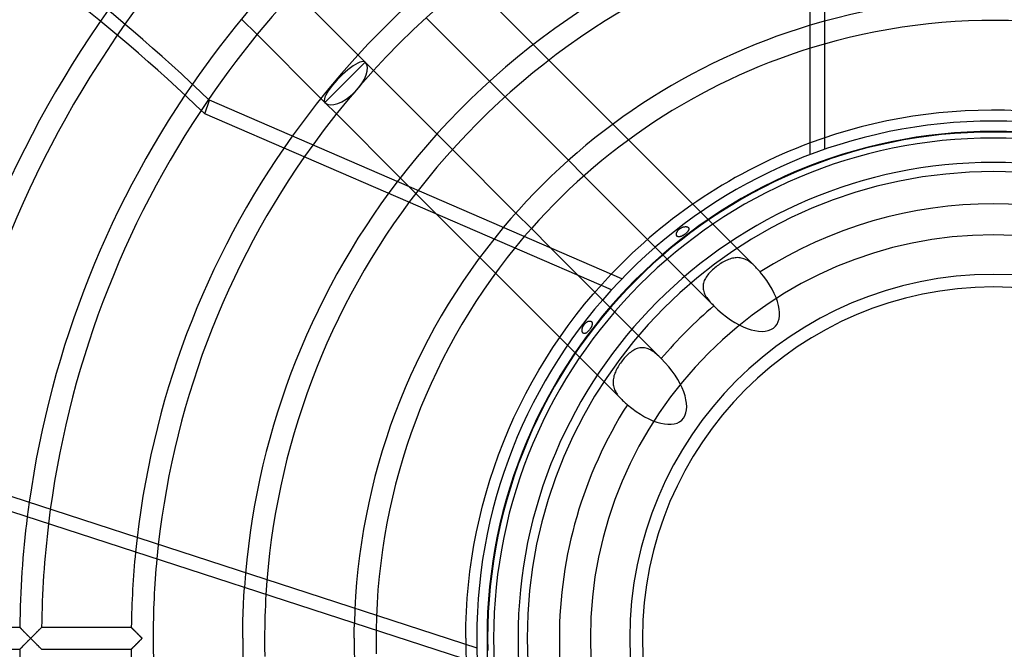
# Model space of a CAD drawing. Extents: x -315 to 315, y -315 to 315.
# Drawn here: x -127 to 1, y -1 to 81 of the extents above; entities that cross this region are included whole.
import ezdxf

# ---------------------------------------------------------------- set-up
doc = ezdxf.new("R2010")
doc.units = 0
doc.layers.add('HIDDEN', color=7, linetype='CONTINUOUS')
doc.layers.add('THICK', color=7, linetype='CONTINUOUS')

msp = doc.modelspace()

# ---------------------------------------------------------------- linework, layer by layer
at = {"layer": 'HIDDEN'}
for p, q in [((-22.05, 135), (-22.05, 63.8)), ((-98.22, 80.82), (-96.18, 78.79)), ((-58.06, 75.45), (-60.1, 77.49)), ((-82.07, 75.19), (-83.01, 76.13)), ((-84.7, 72.56), (-82.07, 75.19)), ((-80.98, 74.1), (-82.07, 75.19)), ((-87.33, 69.93), (-84.7, 72.56)), ((-65.82, 72.69), (-63.79, 70.67)), ((-87.86, 70.47), (-87.33, 69.93)), ((-87.33, 69.93), (-85.83, 68.43)), ((-47.66, 65.05), (-49.7, 67.09)), ((-70.67, 63.79), (-72.69, 65.82)), ((-55.5, 62.38), (-53.48, 60.35)), ((-77.49, 60.1), (-48.55, 31.16)), ((-31.16, 48.55), (-39.26, 56.65)), ((-60.35, 53.48), (-62.38, 55.5)), ((-41.41, 52.79), (-41.4, 52.83)), ((-41.41, 52.74), (-41.41, 52.79)), ((-41.41, 52.7), (-41.41, 52.74)), ((-41.4, 52.83), (-41.39, 52.87)), ((-41.39, 52.87), (-41.38, 52.92)), ((-41.38, 52.92), (-41.36, 52.97)), ((-41.36, 52.97), (-41.34, 53.02)), ((-41.34, 53.02), (-41.31, 53.06)), ((-41.31, 53.06), (-41.28, 53.11)), ((-41.28, 53.11), (-41.25, 53.16)), ((-41.25, 53.16), (-41.21, 53.21)), ((-41.21, 53.21), (-41.17, 53.25)), ((-41.17, 53.25), (-41.13, 53.3)), ((-41.13, 53.3), (-41.09, 53.34)), ((-41.09, 53.34), (-41.05, 53.38)), ((-41.05, 53.38), (-41, 53.42)), ((-41, 53.42), (-40.95, 53.46)), ((-40.95, 53.46), (-40.9, 53.49)), ((-40.9, 53.49), (-40.85, 53.53)), ((-40.85, 53.53), (-40.8, 53.56)), ((-40.8, 53.56), (-40.75, 53.59)), ((-40.75, 53.59), (-40.69, 53.61)), ((-40.69, 53.61), (-40.63, 53.64)), ((-40.63, 53.64), (-40.58, 53.66)), ((-40.58, 53.66), (-40.52, 53.68)), ((-40.52, 53.68), (-40.46, 53.69)), ((-40.46, 53.69), (-40.4, 53.71)), ((-40.4, 53.71), (-40.35, 53.72)), ((-40.35, 53.72), (-40.29, 53.72)), ((-40.28, 52.75), (-40.33, 52.71)), ((-40.29, 53.72), (-40.24, 53.73)), ((-40.23, 52.79), (-40.28, 52.75)), ((-40.24, 53.73), (-40.18, 53.73)), ((-40.18, 52.83), (-40.23, 52.79)), ((-40.18, 53.73), (-40.13, 53.73)), ((-40.14, 52.87), (-40.18, 52.83)), ((-40.09, 52.91), (-40.14, 52.87)), ((-40.13, 53.73), (-40.09, 53.72)), ((-40.09, 53.72), (-40.04, 53.71)), ((-40.05, 52.95), (-40.09, 52.91)), ((-40.01, 52.99), (-40.05, 52.95)), ((-40.04, 53.71), (-40, 53.7)), ((-39.97, 53.03), (-40.01, 52.99)), ((-40, 53.7), (-39.96, 53.68)), ((-39.93, 53.08), (-39.97, 53.03)), ((-39.96, 53.68), (-39.92, 53.67)), ((-39.9, 53.12), (-39.93, 53.08)), ((-39.92, 53.67), (-39.89, 53.65)), ((-39.87, 53.16), (-39.9, 53.12)), ((-39.89, 53.65), (-39.86, 53.62)), ((-39.85, 53.2), (-39.87, 53.16)), ((-39.86, 53.62), (-39.83, 53.6)), ((-39.83, 53.24), (-39.85, 53.2)), ((-39.83, 53.6), (-39.81, 53.57)), ((-39.81, 53.28), (-39.83, 53.24)), ((-39.81, 53.57), (-39.8, 53.53)), ((-39.79, 53.32), (-39.81, 53.28)), ((-39.8, 53.53), (-39.78, 53.5)), ((-39.78, 53.36), (-39.79, 53.32)), ((-39.78, 53.5), (-39.78, 53.47)), ((-39.78, 53.47), (-39.77, 53.43)), ((-39.77, 53.43), (-39.78, 53.39)), ((-39.78, 53.39), (-39.78, 53.36)), ((-45.18, 52.06), (-36.57, 43.44)), ((-41.41, 52.66), (-41.41, 52.7)), ((-41.4, 52.62), (-41.41, 52.66)), ((-41.39, 52.58), (-41.4, 52.62)), ((-41.37, 52.55), (-41.39, 52.58)), ((-41.35, 52.52), (-41.37, 52.55)), ((-41.33, 52.49), (-41.35, 52.52)), ((-41.3, 52.46), (-41.33, 52.49)), ((-41.27, 52.44), (-41.3, 52.46)), ((-41.24, 52.43), (-41.27, 52.44)), ((-41.2, 52.41), (-41.24, 52.43)), ((-41.17, 52.41), (-41.2, 52.41)), ((-41.13, 52.4), (-41.17, 52.41)), ((-41.09, 52.4), (-41.13, 52.4)), ((-41.04, 52.4), (-41.09, 52.4)), ((-41, 52.4), (-41.04, 52.4)), ((-40.95, 52.41), (-41, 52.4)), ((-40.9, 52.42), (-40.95, 52.41)), ((-40.85, 52.44), (-40.9, 52.42)), ((-40.8, 52.45), (-40.85, 52.44)), ((-40.75, 52.47), (-40.8, 52.45)), ((-40.7, 52.5), (-40.75, 52.47)), ((-40.64, 52.52), (-40.7, 52.5)), ((-40.59, 52.55), (-40.64, 52.52)), ((-40.53, 52.58), (-40.59, 52.55)), ((-40.48, 52.61), (-40.53, 52.58)), ((-40.43, 52.64), (-40.48, 52.61)), ((-40.38, 52.68), (-40.43, 52.64)), ((-40.33, 52.71), (-40.38, 52.68)), ((-43.44, 36.57), (-57.79, 50.92)), ((-35.59, 48.93), (-35.76, 48.83)), ((-35.43, 49.03), (-35.59, 48.93)), ((-35.26, 49.13), (-35.43, 49.03)), ((-35.09, 49.22), (-35.26, 49.13)), ((-34.92, 49.3), (-35.09, 49.22)), ((-34.76, 49.37), (-34.92, 49.3)), ((-34.59, 49.44), (-34.76, 49.37)), ((-34.42, 49.5), (-34.59, 49.44)), ((-34.25, 49.56), (-34.42, 49.5)), ((-34.08, 49.6), (-34.25, 49.56)), ((-33.91, 49.63), (-34.08, 49.6)), ((-33.74, 49.66), (-33.91, 49.63)), ((-33.58, 49.67), (-33.74, 49.66)), ((-33.41, 49.68), (-33.58, 49.67)), ((-33.25, 49.67), (-33.41, 49.68)), ((-33.09, 49.66), (-33.25, 49.67)), ((-32.93, 49.63), (-33.09, 49.66)), ((-32.77, 49.59), (-32.93, 49.63)), ((-32.61, 49.54), (-32.77, 49.59)), ((-32.45, 49.48), (-32.61, 49.54)), ((-32.3, 49.41), (-32.45, 49.48)), ((-32.15, 49.33), (-32.3, 49.41)), ((-32, 49.25), (-32.15, 49.33)), ((-31.86, 49.15), (-32, 49.25)), ((-31.71, 49.04), (-31.86, 49.15)), ((-31.57, 48.93), (-31.71, 49.04)), ((-31.43, 48.81), (-31.57, 48.93)), ((-37.08, 47.7), (-37.2, 47.56)), ((-36.95, 47.84), (-37.08, 47.7)), ((-36.82, 47.97), (-36.95, 47.84)), ((-36.68, 48.11), (-36.82, 47.97)), ((-36.53, 48.23), (-36.68, 48.11)), ((-36.38, 48.36), (-36.53, 48.23)), ((-36.23, 48.48), (-36.38, 48.36)), ((-36.08, 48.6), (-36.23, 48.48)), ((-35.92, 48.72), (-36.08, 48.6)), ((-35.76, 48.83), (-35.92, 48.72)), ((-31.29, 48.68), (-31.43, 48.81)), ((-31.16, 48.55), (-31.29, 48.68)), ((-31.04, 48.43), (-31.16, 48.55)), ((-30.93, 48.31), (-31.04, 48.43)), ((-30.82, 48.19), (-30.93, 48.31)), ((-30.7, 48.06), (-30.82, 48.19)), ((-30.59, 47.94), (-30.7, 48.06)), ((-30.48, 47.81), (-30.59, 47.94)), ((-51.12, 46.24), (-49.93, 47.52)), ((-37.86, 46.37), (-37.9, 46.21)), ((-37.82, 46.53), (-37.86, 46.37)), ((-37.76, 46.68), (-37.82, 46.53)), ((-37.69, 46.83), (-37.76, 46.68)), ((-37.61, 46.98), (-37.69, 46.83)), ((-37.52, 47.13), (-37.61, 46.98)), ((-37.42, 47.28), (-37.52, 47.13)), ((-37.32, 47.42), (-37.42, 47.28)), ((-37.2, 47.56), (-37.32, 47.42)), ((-52.28, 44.93), (-51.12, 46.24)), ((-37.92, 46.05), (-37.93, 45.9)), ((-37.93, 45.9), (-37.93, 45.74)), ((-37.93, 45.74), (-37.91, 45.58)), ((-37.9, 46.21), (-37.92, 46.05)), ((-37.91, 45.58), (-37.88, 45.42)), ((-37.88, 45.42), (-37.84, 45.26)), ((-37.84, 45.26), (-37.78, 45.1)), ((-37.78, 45.1), (-37.72, 44.94)), ((-53.4, 43.59), (-52.28, 44.93)), ((-37.72, 44.94), (-37.64, 44.79)), ((-37.64, 44.79), (-37.55, 44.63)), ((-37.55, 44.63), (-37.45, 44.48)), ((-37.45, 44.48), (-37.35, 44.33)), ((-37.35, 44.33), (-37.23, 44.18)), ((-37.23, 44.18), (-37.11, 44.03)), ((-37.11, 44.03), (-36.98, 43.88)), ((-36.98, 43.88), (-36.85, 43.73)), ((-54.49, 42.22), (-53.4, 43.59)), ((-36.85, 43.73), (-36.71, 43.59)), ((-36.71, 43.59), (-36.57, 43.44)), ((-36.57, 43.44), (-36.56, 43.43)), ((-36.56, 43.43), (-36.55, 43.42)), ((-36.55, 43.42), (-36.54, 43.41)), ((-36.54, 43.41), (-36.53, 43.4)), ((-36.53, 43.4), (-36.52, 43.39)), ((-36.52, 43.39), (-36.51, 43.38)), ((-55.54, 40.83), (-54.49, 42.22)), ((-53.29, 41.14), (-53.25, 41.18)), ((-53.25, 41.18), (-53.21, 41.21)), ((-53.21, 41.21), (-53.16, 41.25)), ((-53.16, 41.25), (-53.12, 41.28)), ((-53.12, 41.28), (-53.07, 41.31)), ((-53.07, 41.31), (-53.02, 41.33)), ((-53.02, 41.33), (-52.97, 41.35)), ((-52.97, 41.35), (-52.93, 41.37)), ((-52.93, 41.37), (-52.88, 41.39)), ((-52.88, 41.39), (-52.84, 41.4)), ((-52.84, 41.4), (-52.79, 41.41)), ((-52.79, 41.41), (-52.75, 41.41)), ((-52.75, 41.41), (-52.71, 41.41)), ((-52.71, 41.41), (-52.67, 41.41)), ((-52.67, 41.41), (-52.63, 41.4)), ((-52.63, 41.4), (-52.6, 41.39)), ((-52.6, 41.39), (-52.56, 41.38)), ((-52.56, 41.38), (-52.53, 41.36)), ((-52.53, 41.36), (-52.5, 41.34)), ((-52.5, 41.34), (-52.48, 41.32)), ((-52.48, 41.32), (-52.46, 41.29)), ((-52.46, 41.29), (-52.44, 41.26)), ((-52.44, 41.26), (-52.42, 41.23)), ((-52.42, 41.23), (-52.41, 41.2)), ((-52.41, 41.2), (-52.4, 41.16)), ((-52.4, 41.16), (-52.4, 41.13)), ((-56.56, 39.4), (-55.54, 40.83)), ((-53.73, 40.24), (-53.72, 40.29)), ((-53.73, 40.2), (-53.73, 40.24)), ((-53.73, 40.15), (-53.73, 40.2)), ((-53.72, 40.11), (-53.73, 40.15)), ((-53.72, 40.34), (-53.71, 40.38)), ((-53.72, 40.29), (-53.72, 40.34)), ((-53.72, 40.07), (-53.72, 40.11)), ((-53.71, 40.03), (-53.72, 40.07)), ((-53.71, 40.38), (-53.7, 40.43)), ((-53.7, 40), (-53.71, 40.03)), ((-53.7, 40.43), (-53.69, 40.48)), ((-53.68, 39.96), (-53.7, 40)), ((-53.69, 40.48), (-53.67, 40.53)), ((-53.67, 39.93), (-53.68, 39.96)), ((-53.67, 40.53), (-53.66, 40.59)), ((-53.65, 39.9), (-53.67, 39.93)), ((-53.66, 40.59), (-53.64, 40.64)), ((-53.63, 39.87), (-53.65, 39.9)), ((-53.64, 40.64), (-53.61, 40.69)), ((-53.61, 40.69), (-53.59, 40.74)), ((-53.59, 40.74), (-53.56, 40.79)), ((-53.56, 40.79), (-53.54, 40.84)), ((-53.54, 40.84), (-53.51, 40.88)), ((-53.51, 40.88), (-53.47, 40.93)), ((-53.47, 40.93), (-53.44, 40.97)), ((-53.44, 40.97), (-53.41, 41.02)), ((-53.41, 41.02), (-53.37, 41.06)), ((-53.37, 41.06), (-53.33, 41.1)), ((-53.33, 41.1), (-53.29, 41.14)), ((-53.13, 39.89), (-53.17, 39.87)), ((-53.09, 39.92), (-53.13, 39.89)), ((-53.05, 39.96), (-53.09, 39.92)), ((-53.01, 39.99), (-53.05, 39.96)), ((-52.97, 40.03), (-53.01, 39.99)), ((-52.93, 40.07), (-52.97, 40.03)), ((-52.89, 40.11), (-52.93, 40.07)), ((-52.85, 40.15), (-52.89, 40.11)), ((-52.82, 40.2), (-52.85, 40.15)), ((-52.78, 40.24), (-52.82, 40.2)), ((-52.75, 40.28), (-52.78, 40.24)), ((-52.71, 40.33), (-52.75, 40.28)), ((-52.68, 40.38), (-52.71, 40.33)), ((-52.65, 40.42), (-52.68, 40.38)), ((-52.62, 40.47), (-52.65, 40.42)), ((-52.59, 40.52), (-52.62, 40.47)), ((-52.56, 40.56), (-52.59, 40.52)), ((-52.54, 40.61), (-52.56, 40.56)), ((-52.51, 40.66), (-52.54, 40.61)), ((-52.49, 40.71), (-52.51, 40.66)), ((-52.47, 40.75), (-52.49, 40.71)), ((-52.45, 40.8), (-52.47, 40.75)), ((-52.44, 40.85), (-52.45, 40.8)), ((-52.42, 40.89), (-52.44, 40.85)), ((-52.41, 40.93), (-52.42, 40.89)), ((-52.4, 41.02), (-52.41, 40.97)), ((-52.41, 40.97), (-52.41, 40.93)), ((-52.4, 41.13), (-52.4, 41.09)), ((-52.4, 41.09), (-52.4, 41.05)), ((-52.4, 41.05), (-52.4, 41.02)), ((-57.54, 37.96), (-56.56, 39.4)), ((-53.61, 39.84), (-53.63, 39.87)), ((-53.58, 39.82), (-53.61, 39.84)), ((-53.55, 39.81), (-53.58, 39.82)), ((-53.52, 39.79), (-53.55, 39.81)), ((-53.49, 39.78), (-53.52, 39.79)), ((-53.46, 39.78), (-53.49, 39.78)), ((-53.43, 39.77), (-53.46, 39.78)), ((-53.4, 39.78), (-53.43, 39.77)), ((-53.36, 39.78), (-53.4, 39.78)), ((-53.32, 39.79), (-53.36, 39.78)), ((-53.29, 39.81), (-53.32, 39.79)), ((-53.25, 39.82), (-53.29, 39.81)), ((-53.21, 39.84), (-53.25, 39.82)), ((-53.17, 39.87), (-53.21, 39.84)), ((-58.48, 36.49), (-57.54, 37.96)), ((-47.42, 37.32), (-47.56, 37.21)), ((-47.27, 37.43), (-47.42, 37.32)), ((-47.12, 37.53), (-47.27, 37.43)), ((-46.97, 37.61), (-47.12, 37.53)), ((-46.82, 37.69), (-46.97, 37.61)), ((-46.67, 37.76), (-46.82, 37.69)), ((-46.52, 37.82), (-46.67, 37.76)), ((-46.36, 37.87), (-46.52, 37.82)), ((-46.2, 37.9), (-46.36, 37.87)), ((-46.04, 37.92), (-46.2, 37.9)), ((-45.88, 37.93), (-46.04, 37.92)), ((-45.72, 37.93), (-45.88, 37.93)), ((-45.56, 37.91), (-45.72, 37.93)), ((-45.4, 37.88), (-45.56, 37.91)), ((-45.24, 37.83), (-45.4, 37.88)), ((-45.08, 37.77), (-45.24, 37.83)), ((-44.92, 37.71), (-45.08, 37.77)), ((-44.77, 37.63), (-44.92, 37.71)), ((-44.61, 37.54), (-44.77, 37.63)), ((-44.46, 37.44), (-44.61, 37.54)), ((-44.31, 37.33), (-44.46, 37.44)), ((-44.16, 37.22), (-44.31, 37.33)), ((-59.39, 34.99), (-58.48, 36.49)), ((-48.6, 36.08), (-48.71, 35.92)), ((-48.48, 36.23), (-48.6, 36.08)), ((-48.36, 36.39), (-48.48, 36.23)), ((-48.23, 36.54), (-48.36, 36.39)), ((-48.1, 36.68), (-48.23, 36.54)), ((-47.97, 36.82), (-48.1, 36.68)), ((-47.84, 36.95), (-47.97, 36.82)), ((-47.7, 37.08), (-47.84, 36.95)), ((-47.56, 37.21), (-47.7, 37.08)), ((-44.01, 37.1), (-44.16, 37.22)), ((-43.87, 36.97), (-44.01, 37.1)), ((-43.72, 36.84), (-43.87, 36.97)), ((-43.58, 36.7), (-43.72, 36.84)), ((-43.44, 36.57), (-43.58, 36.7)), ((-43.43, 36.56), (-43.44, 36.57)), ((-43.42, 36.55), (-43.43, 36.56)), ((-43.41, 36.54), (-43.42, 36.55)), ((-43.4, 36.53), (-43.41, 36.54)), ((-43.39, 36.52), (-43.4, 36.53)), ((-43.38, 36.51), (-43.39, 36.52)), ((-60.26, 33.48), (-59.39, 34.99)), ((-49.37, 34.75), (-49.44, 34.59)), ((-49.3, 34.92), (-49.37, 34.75)), ((-49.22, 35.09), (-49.3, 34.92)), ((-49.13, 35.26), (-49.22, 35.09)), ((-49.03, 35.43), (-49.13, 35.26)), ((-48.93, 35.59), (-49.03, 35.43)), ((-48.82, 35.76), (-48.93, 35.59)), ((-48.71, 35.92), (-48.82, 35.76)), ((-61.08, 31.94), (-60.26, 33.48)), ((-49.67, 33.58), (-49.68, 33.41)), ((-49.66, 33.74), (-49.67, 33.58)), ((-49.63, 33.91), (-49.66, 33.74)), ((-49.6, 34.08), (-49.63, 33.91)), ((-49.56, 34.25), (-49.6, 34.08)), ((-49.5, 34.42), (-49.56, 34.25)), ((-49.44, 34.59), (-49.5, 34.42)), ((-49.68, 33.41), (-49.67, 33.25)), ((-49.67, 33.25), (-49.66, 33.09)), ((-49.66, 33.09), (-49.63, 32.93)), ((-49.63, 32.93), (-49.59, 32.77)), ((-49.59, 32.77), (-49.54, 32.61)), ((-49.54, 32.61), (-49.48, 32.45)), ((-49.48, 32.45), (-49.41, 32.3)), ((-49.41, 32.3), (-49.33, 32.15)), ((-61.87, 30.38), (-61.08, 31.94)), ((-49.33, 32.15), (-49.25, 32)), ((-49.25, 32), (-49.15, 31.86)), ((-49.15, 31.86), (-49.04, 31.71)), ((-49.04, 31.71), (-48.93, 31.57)), ((-48.93, 31.57), (-48.81, 31.43)), ((-48.81, 31.43), (-48.68, 31.29)), ((-48.68, 31.29), (-48.55, 31.16)), ((-48.55, 31.16), (-48.43, 31.04)), ((-48.43, 31.04), (-48.31, 30.93)), ((-48.31, 30.93), (-48.19, 30.82)), ((-62.63, 28.8), (-61.87, 30.38)), ((-48.19, 30.82), (-48.06, 30.7)), ((-48.06, 30.7), (-47.94, 30.59)), ((-47.94, 30.59), (-47.81, 30.48)), ((-63.34, 27.2), (-62.63, 28.8)), ((-64, 25.59), (-63.34, 27.2)), ((-64.63, 23.96), (-64, 25.59)), ((-65.22, 22.31), (-64.63, 23.96)), ((-65.76, 20.65), (-65.22, 22.31)), ((-135.21, 20.75), (-67.49, -1.25)), ((-66.27, 18.98), (-65.76, 20.65)), ((-66.73, 17.29), (-66.27, 18.98)), ((-67.14, 15.59), (-66.73, 17.29)), ((-67.52, 13.89), (-67.14, 15.59)), ((-67.85, 12.17), (-67.52, 13.89)), ((-68.13, 10.45), (-67.85, 12.17)), ((-68.38, 8.72), (-68.13, 10.45)), ((-68.58, 6.98), (-68.38, 8.72)), ((-68.73, 5.24), (-68.58, 6.98)), ((-68.84, 3.49), (-68.73, 5.24)), ((-68.91, 1.75), (-68.84, 3.49)), ((-127.19, 1.43), (-127.19, 1.43)), ((-127.19, 1.43), (-127.18, 1.42)), ((-127.18, 1.42), (-127.16, 1.4)), ((-127.16, 1.4), (-127.14, 1.38)), ((-127.14, 1.38), (-127.11, 1.35)), ((-127.11, 1.35), (-127.08, 1.32)), ((-127.08, 1.32), (-127.04, 1.28)), ((-124.49, 1.27), (-124.45, 1.31)), ((-124.45, 1.31), (-124.42, 1.34)), ((-124.42, 1.34), (-124.39, 1.37)), ((-124.39, 1.37), (-124.36, 1.4)), ((-124.36, 1.4), (-124.34, 1.42)), ((-124.34, 1.42), (-124.33, 1.43)), ((-124.33, 1.43), (-124.33, 1.43)), ((-112.62, 1.43), (-112.62, 1.43)), ((-112.62, 1.43), (-112.61, 1.42)), ((-112.61, 1.42), (-112.59, 1.4)), ((-112.59, 1.4), (-112.57, 1.38)), ((-112.57, 1.38), (-112.54, 1.35)), ((-112.54, 1.35), (-112.5, 1.31)), ((-112.5, 1.31), (-112.46, 1.27)), ((-68.93, 0), (-68.91, 1.75)), ((-127.04, 1.28), (-127, 1.23)), ((-127, 1.23), (-126.95, 1.19)), ((-126.95, 1.19), (-126.9, 1.14)), ((-126.9, 1.14), (-126.85, 1.09)), ((-126.85, 1.09), (-126.79, 1.03)), ((-126.79, 1.03), (-126.74, 0.97)), ((-126.74, 0.97), (-126.68, 0.91)), ((-126.68, 0.91), (-126.62, 0.85)), ((-126.62, 0.85), (-126.55, 0.79)), ((-126.55, 0.79), (-126.49, 0.72)), ((-126.49, 0.72), (-126.42, 0.66)), ((-126.42, 0.66), (-126.35, 0.59)), ((-126.35, 0.59), (-126.28, 0.52)), ((-126.28, 0.52), (-126.21, 0.45)), ((-126.21, 0.45), (-126.14, 0.38)), ((-126.14, 0.38), (-126.07, 0.3)), ((-126.07, 0.3), (-125.99, 0.23)), ((-125.99, 0.23), (-125.92, 0.15)), ((-125.92, 0.15), (-125.84, 0.08)), ((-125.84, 0.08), (-125.77, 0)), ((-125.77, 0), (-125.69, 0.08)), ((-125.69, 0.08), (-125.61, 0.16)), ((-125.61, 0.16), (-125.53, 0.24)), ((-125.53, 0.24), (-125.45, 0.31)), ((-125.45, 0.31), (-125.38, 0.39)), ((-125.38, 0.39), (-125.3, 0.47)), ((-125.3, 0.47), (-125.23, 0.54)), ((-125.23, 0.54), (-125.15, 0.61)), ((-125.15, 0.61), (-125.08, 0.68)), ((-125.08, 0.68), (-125.01, 0.75)), ((-125.01, 0.75), (-124.95, 0.82)), ((-124.95, 0.82), (-124.88, 0.88)), ((-124.88, 0.88), (-124.82, 0.94)), ((-124.82, 0.94), (-124.76, 1)), ((-124.76, 1), (-124.7, 1.06)), ((-124.7, 1.06), (-124.64, 1.12)), ((-124.64, 1.12), (-124.59, 1.17)), ((-124.59, 1.17), (-124.54, 1.22)), ((-124.54, 1.22), (-124.49, 1.27)), ((-112.46, 1.27), (-112.42, 1.23)), ((-112.42, 1.23), (-112.37, 1.18)), ((-112.37, 1.18), (-112.32, 1.13)), ((-112.32, 1.13), (-112.27, 1.07)), ((-112.27, 1.07), (-112.21, 1.02)), ((-112.21, 1.02), (-112.15, 0.96)), ((-112.15, 0.96), (-112.09, 0.9)), ((-112.09, 0.9), (-112.03, 0.83)), ((-112.03, 0.83), (-111.97, 0.77)), ((-111.97, 0.77), (-111.9, 0.7)), ((-111.9, 0.7), (-111.83, 0.63)), ((-111.83, 0.63), (-111.76, 0.57)), ((-111.76, 0.57), (-111.7, 0.5)), ((-111.7, 0.5), (-111.63, 0.43)), ((-111.63, 0.43), (-111.56, 0.36)), ((-111.56, 0.36), (-111.49, 0.29)), ((-111.49, 0.29), (-111.41, 0.21)), ((-111.41, 0.21), (-111.34, 0.14)), ((-111.34, 0.14), (-111.27, 0.07)), ((-111.27, 0.07), (-111.2, 0)), ((-66.07, 0), (-66.05, -1.58)), ((-127.03, -1.27), (-127.07, -1.31)), ((-126.98, -1.22), (-127.03, -1.27)), ((-126.93, -1.17), (-126.98, -1.22)), ((-126.88, -1.12), (-126.93, -1.17)), ((-126.83, -1.06), (-126.88, -1.12)), ((-126.77, -1), (-126.83, -1.06)), ((-126.71, -0.94), (-126.77, -1)), ((-126.64, -0.88), (-126.71, -0.94)), ((-126.58, -0.82), (-126.64, -0.88)), ((-126.51, -0.75), (-126.58, -0.82)), ((-126.45, -0.68), (-126.51, -0.75)), ((-126.38, -0.61), (-126.45, -0.68)), ((-126.3, -0.54), (-126.38, -0.61)), ((-126.23, -0.46), (-126.3, -0.54)), ((-126.16, -0.39), (-126.23, -0.46)), ((-126.08, -0.31), (-126.16, -0.39)), ((-126, -0.24), (-126.08, -0.31)), ((-125.92, -0.16), (-126, -0.24)), ((-125.85, -0.08), (-125.92, -0.16)), ((-125.77, 0), (-125.85, -0.08)), ((-125.69, -0.08), (-125.77, 0)), ((-125.61, -0.16), (-125.69, -0.08)), ((-125.53, -0.24), (-125.61, -0.16)), ((-125.45, -0.31), (-125.53, -0.24)), ((-125.38, -0.39), (-125.45, -0.31)), ((-125.3, -0.47), (-125.38, -0.39)), ((-125.23, -0.54), (-125.3, -0.47)), ((-125.15, -0.61), (-125.23, -0.54)), ((-125.08, -0.68), (-125.15, -0.61)), ((-125.01, -0.75), (-125.08, -0.68)), ((-124.95, -0.82), (-125.01, -0.75)), ((-124.88, -0.88), (-124.95, -0.82)), ((-124.82, -0.94), (-124.88, -0.88)), ((-124.76, -1), (-124.82, -0.94)), ((-124.7, -1.06), (-124.76, -1)), ((-124.64, -1.12), (-124.7, -1.06)), ((-124.59, -1.17), (-124.64, -1.12)), ((-124.54, -1.22), (-124.59, -1.17)), ((-124.49, -1.27), (-124.54, -1.22)), ((-124.45, -1.31), (-124.49, -1.27)), ((-112.45, -1.26), (-112.49, -1.3)), ((-112.41, -1.21), (-112.45, -1.26)), ((-112.36, -1.16), (-112.41, -1.21)), ((-112.3, -1.11), (-112.36, -1.16)), ((-112.25, -1.05), (-112.3, -1.11)), ((-112.19, -0.99), (-112.25, -1.05)), ((-112.12, -0.93), (-112.19, -0.99)), ((-112.06, -0.86), (-112.12, -0.93)), ((-111.99, -0.8), (-112.06, -0.86)), ((-111.93, -0.73), (-111.99, -0.8)), ((-111.86, -0.66), (-111.93, -0.73)), ((-111.79, -0.59), (-111.86, -0.66)), ((-111.71, -0.52), (-111.79, -0.59)), ((-111.64, -0.44), (-111.71, -0.52)), ((-111.57, -0.37), (-111.64, -0.44)), ((-111.5, -0.3), (-111.57, -0.37)), ((-111.42, -0.22), (-111.5, -0.3)), ((-111.35, -0.15), (-111.42, -0.22)), ((-111.27, -0.07), (-111.35, -0.15)), ((-111.2, 0), (-111.27, -0.07)), ((-127.17, -1.42), (-127.19, -1.43)), ((-127.19, -1.43), (-127.19, -1.43)), ((-127.16, -1.4), (-127.17, -1.42)), ((-127.13, -1.37), (-127.16, -1.4)), ((-127.1, -1.34), (-127.13, -1.37)), ((-127.07, -1.31), (-127.1, -1.34)), ((-124.42, -1.34), (-124.45, -1.31)), ((-124.39, -1.37), (-124.42, -1.34)), ((-124.36, -1.4), (-124.39, -1.37)), ((-124.34, -1.42), (-124.36, -1.4)), ((-124.33, -1.43), (-124.34, -1.42)), ((-124.33, -1.43), (-124.33, -1.43)), ((-112.61, -1.41), (-112.62, -1.43)), ((-112.62, -1.43), (-112.62, -1.43)), ((-112.59, -1.4), (-112.61, -1.41)), ((-112.56, -1.37), (-112.59, -1.4)), ((-112.53, -1.34), (-112.56, -1.37)), ((-112.49, -1.3), (-112.53, -1.34))]:
    msp.add_line(p, q, dxfattribs=at)
for radius, start, end in [(287.43, 90, 180), (287.43, 0, 90), (284.57, 90, 180), (284.57, 0, 90), (272.86, 90.3003, 179.6997), (272.86, 0.3003, 89.6998), (270, 90.3035, 179.6965), (258.3, 90.3172, 179.6828), (255.44, 90.3208, 179.6792), (254.8, 90, 270), (254.8, 270, 90), (153.47, 144.4729, 171.9348), (83.5, 68.0571, 106.6448), (141.76, 144.6716, 171.9686), (138.9, 144.7627, 172.0115), (80.64, 67.4515, 107.2533), (127.2, 145.3529, 172.8378), (124.34, 145.5588, 173.0901), (68.93, 64.4177, 110.3021), (66.15, 90, 270), (66.07, 0, 180), (66.15, 270, 90), (112.63, 144.4215, 174.2599), (109.77, 144.0984, 174.5845), (65.29, 90, 180), (65.29, 0, 90), (62.1, 90, 270), (62.1, 270, 90), (60.91, 90, 180), (60.91, 0, 90), (98.06, 142.5738, 176.1162), (95.2, 142.1425, 176.5495), (56.7, 57.4783, 122.5217), (83.5, 140.0571, 178.6448), (80.64, 139.4515, 179.2533), (47.5, 0, 180), (56.7, 130.0804, 139.9196), (56.7, 147.4783, 180), (287.43, 180, 270), (284.57, 180, 270), (68.93, 180, 182.3021), (65.29, 180, 0), (47.5, 180, 0), (60.91, 270, 0), (287.43, 270, 0), (284.57, 270, 0), (60.91, 180, 270), (56.7, 180, 212.5217), (272.86, 180.3003, 269.6997)]:
    msp.add_arc((0, 0), radius, start, end, dxfattribs=at)
for centre, major_axis, ratio, start_param, end_param in [((-84.7, 72.56), (2.63, 2.63), 0.25946, 0, 3.141593), ((-84.7, 72.56), (2.63, 2.63), 0.48619, 3.141593, 6.283185), ((-33.94, 46.07), (-5.41, 5.41), 0.48619, 1.582081, 4.552601), ((-46.07, 33.94), (-5.41, 5.41), 0.48619, 1.730585, 4.701104)]:
    msp.add_ellipse(centre, major_axis=major_axis, ratio=ratio, start_param=start_param, end_param=end_param, dxfattribs=at)
at = {"layer": 'THICK'}
for p, q in [((-23.92, 63.12), (-23.92, 135)), ((-60.1, 77.49), (-68.43, 85.83)), ((-83.01, 76.13), (-91.29, 84.41)), ((-74.1, 80.98), (-65.82, 72.69)), ((-96.18, 78.79), (-87.86, 70.47)), ((-49.7, 67.09), (-58.06, 75.45)), ((-72.69, 65.82), (-80.98, 74.1)), ((-103, 68.43), (-102.42, 70.21)), ((-48.53, 46.91), (-102.42, 70.21)), ((-63.79, 70.67), (-55.5, 62.38)), ((-49.89, 45.47), (-103, 68.43)), ((-85.83, 68.43), (-77.49, 60.1)), ((-39.26, 56.65), (-47.66, 65.05)), ((-62.38, 55.5), (-70.67, 63.79)), ((-53.48, 60.35), (-45.18, 52.06)), ((-57.79, 50.92), (-60.35, 53.48)), ((-67.42, -3.24), (-135.78, 18.97)), ((-97.91, 5.54), (-97.84, 6.64)), ((-97.96, 4.43), (-97.91, 5.54)), ((-98.01, 3.32), (-97.96, 4.43)), ((-98.04, 2.22), (-98.01, 3.32)), ((-127.19, 1.43), (-138.9, 1.43)), ((-127.17, 1.42), (-127.19, 1.43)), ((-127.19, 1.43), (-127.19, 1.43)), ((-127.16, 1.4), (-127.17, 1.42)), ((-127.13, 1.37), (-127.16, 1.4)), ((-127.1, 1.34), (-127.13, 1.37)), ((-127.07, 1.31), (-127.1, 1.34)), ((-127.03, 1.27), (-127.07, 1.31)), ((-124.47, 1.29), (-124.51, 1.25)), ((-124.43, 1.33), (-124.47, 1.29)), ((-124.39, 1.37), (-124.43, 1.33)), ((-124.37, 1.39), (-124.39, 1.37)), ((-124.34, 1.41), (-124.37, 1.39)), ((-124.33, 1.43), (-124.34, 1.41)), ((-112.62, 1.43), (-124.33, 1.43)), ((-124.33, 1.43), (-124.33, 1.43)), ((-112.61, 1.41), (-112.62, 1.43)), ((-112.62, 1.43), (-112.62, 1.43)), ((-112.59, 1.4), (-112.61, 1.41)), ((-112.56, 1.37), (-112.59, 1.4)), ((-112.53, 1.34), (-112.56, 1.37)), ((-112.49, 1.3), (-112.53, 1.34)), ((-112.45, 1.26), (-112.49, 1.3)), ((-98.06, 1.11), (-98.04, 2.22)), ((-83.49, 1.32), (-83.48, 1.65)), ((-83.49, 0.99), (-83.49, 1.32)), ((-83.48, 1.65), (-83.47, 1.97)), ((-126.98, 1.22), (-127.03, 1.27)), ((-126.93, 1.17), (-126.98, 1.22)), ((-126.88, 1.12), (-126.93, 1.17)), ((-126.83, 1.06), (-126.88, 1.12)), ((-126.77, 1), (-126.83, 1.06)), ((-126.71, 0.94), (-126.77, 1)), ((-126.64, 0.88), (-126.71, 0.94)), ((-126.58, 0.82), (-126.64, 0.88)), ((-126.51, 0.75), (-126.58, 0.82)), ((-126.45, 0.68), (-126.51, 0.75)), ((-126.38, 0.61), (-126.45, 0.68)), ((-126.3, 0.54), (-126.38, 0.61)), ((-126.23, 0.46), (-126.3, 0.54)), ((-126.16, 0.39), (-126.23, 0.46)), ((-126.08, 0.31), (-126.16, 0.39)), ((-126, 0.24), (-126.08, 0.31)), ((-125.92, 0.16), (-126, 0.24)), ((-125.85, 0.08), (-125.92, 0.16)), ((-125.77, 0), (-125.85, 0.08)), ((-125.69, 0.08), (-125.77, 0)), ((-125.61, 0.16), (-125.69, 0.08)), ((-125.53, 0.23), (-125.61, 0.16)), ((-125.46, 0.31), (-125.53, 0.23)), ((-125.38, 0.39), (-125.46, 0.31)), ((-125.3, 0.46), (-125.38, 0.39)), ((-125.23, 0.54), (-125.3, 0.46)), ((-125.15, 0.61), (-125.23, 0.54)), ((-125.08, 0.68), (-125.15, 0.61)), ((-125.01, 0.76), (-125.08, 0.68)), ((-124.94, 0.83), (-125.01, 0.76)), ((-124.87, 0.89), (-124.94, 0.83)), ((-124.8, 0.96), (-124.87, 0.89)), ((-124.74, 1.02), (-124.8, 0.96)), ((-124.68, 1.09), (-124.74, 1.02)), ((-124.62, 1.14), (-124.68, 1.09)), ((-124.56, 1.2), (-124.62, 1.14)), ((-124.51, 1.25), (-124.56, 1.2)), ((-112.41, 1.21), (-112.45, 1.26)), ((-112.36, 1.16), (-112.41, 1.21)), ((-112.3, 1.11), (-112.36, 1.16)), ((-112.25, 1.05), (-112.3, 1.11)), ((-112.19, 0.99), (-112.25, 1.05)), ((-112.12, 0.93), (-112.19, 0.99)), ((-112.06, 0.86), (-112.12, 0.93)), ((-111.99, 0.8), (-112.06, 0.86)), ((-111.93, 0.73), (-111.99, 0.8)), ((-111.86, 0.66), (-111.93, 0.73)), ((-111.79, 0.59), (-111.86, 0.66)), ((-111.71, 0.52), (-111.79, 0.59)), ((-111.64, 0.44), (-111.71, 0.52)), ((-111.57, 0.37), (-111.64, 0.44)), ((-111.5, 0.3), (-111.57, 0.37)), ((-111.42, 0.22), (-111.5, 0.3)), ((-111.35, 0.15), (-111.42, 0.22)), ((-111.27, 0.07), (-111.35, 0.15)), ((-111.2, 0), (-111.27, 0.07)), ((-109.77, 0), (-109.76, -1.36)), ((-98.06, 0), (-98.06, 1.11)), ((-95.2, 0), (-95.2, -1.18)), ((-83.5, 0.33), (-83.49, 0.66)), ((-83.5, 0), (-83.5, 0.33)), ((-83.49, 0.66), (-83.49, 0.99)), ((-80.64, 0), (-80.61, -2.01)), ((-127.08, -1.32), (-127.04, -1.28)), ((-127.04, -1.28), (-127, -1.23)), ((-127, -1.23), (-126.95, -1.19)), ((-126.95, -1.19), (-126.9, -1.14)), ((-126.9, -1.14), (-126.85, -1.09)), ((-126.85, -1.09), (-126.79, -1.03)), ((-126.79, -1.03), (-126.74, -0.97)), ((-126.74, -0.97), (-126.68, -0.91)), ((-126.68, -0.91), (-126.62, -0.85)), ((-126.62, -0.85), (-126.55, -0.79)), ((-126.55, -0.79), (-126.49, -0.72)), ((-126.49, -0.72), (-126.42, -0.66)), ((-126.42, -0.66), (-126.35, -0.59)), ((-126.35, -0.59), (-126.28, -0.52)), ((-126.28, -0.52), (-126.21, -0.45)), ((-126.21, -0.45), (-126.14, -0.38)), ((-126.14, -0.38), (-126.07, -0.3)), ((-126.07, -0.3), (-125.99, -0.23)), ((-125.99, -0.23), (-125.92, -0.15)), ((-125.92, -0.15), (-125.84, -0.08)), ((-125.84, -0.08), (-125.77, 0)), ((-125.77, 0), (-125.69, -0.08)), ((-125.69, -0.08), (-125.61, -0.16)), ((-125.61, -0.16), (-125.53, -0.23)), ((-125.53, -0.23), (-125.46, -0.31)), ((-125.46, -0.31), (-125.38, -0.39)), ((-125.38, -0.39), (-125.3, -0.46)), ((-125.3, -0.46), (-125.23, -0.54)), ((-125.23, -0.54), (-125.15, -0.61)), ((-125.15, -0.61), (-125.08, -0.68)), ((-125.08, -0.68), (-125.01, -0.76)), ((-125.01, -0.76), (-124.94, -0.83)), ((-124.94, -0.83), (-124.87, -0.89)), ((-124.87, -0.89), (-124.8, -0.96)), ((-124.8, -0.96), (-124.74, -1.02)), ((-124.74, -1.02), (-124.68, -1.09)), ((-124.68, -1.09), (-124.62, -1.14)), ((-124.62, -1.14), (-124.56, -1.2)), ((-124.56, -1.2), (-124.51, -1.25)), ((-124.51, -1.25), (-124.47, -1.29)), ((-112.5, -1.31), (-112.46, -1.27)), ((-112.46, -1.27), (-112.42, -1.23)), ((-112.42, -1.23), (-112.37, -1.18)), ((-112.37, -1.18), (-112.32, -1.13)), ((-112.32, -1.13), (-112.27, -1.07)), ((-112.27, -1.07), (-112.21, -1.02)), ((-112.21, -1.02), (-112.15, -0.96)), ((-112.15, -0.96), (-112.09, -0.9)), ((-112.09, -0.9), (-112.03, -0.83)), ((-112.03, -0.83), (-111.97, -0.77)), ((-111.97, -0.77), (-111.9, -0.7)), ((-111.9, -0.7), (-111.83, -0.63)), ((-111.83, -0.63), (-111.76, -0.57)), ((-111.76, -0.57), (-111.7, -0.5)), ((-111.7, -0.5), (-111.63, -0.43)), ((-111.63, -0.43), (-111.56, -0.36)), ((-111.56, -0.36), (-111.49, -0.29)), ((-111.49, -0.29), (-111.41, -0.21)), ((-111.41, -0.21), (-111.34, -0.14)), ((-111.34, -0.14), (-111.27, -0.07)), ((-111.27, -0.07), (-111.2, 0)), ((-95.2, -1.18), (-95.17, -2.36)), ((-138.9, -1.43), (-127.19, -1.43)), ((-127.19, -1.43), (-127.18, -1.42)), ((-127.19, -1.43), (-127.19, -1.43)), ((-127.18, -1.42), (-127.16, -1.4)), ((-127.16, -1.4), (-127.14, -1.38)), ((-127.14, -1.38), (-127.11, -1.35)), ((-127.11, -1.35), (-127.08, -1.32)), ((-124.47, -1.29), (-124.43, -1.33)), ((-124.43, -1.33), (-124.39, -1.37)), ((-124.39, -1.37), (-124.37, -1.39)), ((-124.37, -1.39), (-124.34, -1.41)), ((-124.34, -1.41), (-124.33, -1.43)), ((-124.33, -1.43), (-112.62, -1.43)), ((-124.33, -1.43), (-124.33, -1.43)), ((-112.62, -1.43), (-112.61, -1.42)), ((-112.62, -1.43), (-112.62, -1.43)), ((-112.61, -1.42), (-112.59, -1.4)), ((-112.59, -1.4), (-112.57, -1.38)), ((-112.57, -1.38), (-112.54, -1.35)), ((-112.54, -1.35), (-112.5, -1.31)), ((-109.76, -1.36), (-109.74, -2.71))]:
    msp.add_line(p, q, dxfattribs=at)
for radius, start, end in [(268.75, 0, 180), (256, 90, 270), (256, 270, 90), (250, 0, 180), (138.9, 100.0115, 144.7627), (127.2, 100.8378, 145.3529), (124.34, 101.0902, 145.5588), (112.63, 102.2599, 144.4215), (109.77, 102.5845, 144.0984), (98.06, 104.1162, 142.5738), (95.2, 104.5495, 142.1425), (83.5, 106.6448, 140.0571), (80.64, 107.2533, 139.4515), (67.5, 90, 180), (67.5, 0, 90), (65.29, 90, 180), (68.93, 110.3021, 136.4177), (65.29, 0, 90), (52.65, 90, 180), (52.65, 0, 90), (45.85, 90, 180), (45.85, 0, 90), (127.2, 172.8378, 179.3558), (124.34, 173.0901, 179.341), (112.63, 174.2599, 179.2725), (109.77, 174.5845, 180), (95.2, 176.5495, 180), (268.75, 180, 0), (250, 180, 0), (98.06, 180, 214.5737), (83.5, 180, 212.0571), (80.64, 179.2533, 180), (65.29, 180, 0), (45.85, 180, 0), (52.65, 270, 0), (67.5, 270, 0), (67.5, 180, 270), (52.65, 180, 270), (153.47, 180.5339, 216.4729), (138.9, 180.5898, 216.7627), (127.2, 180.6442, 217.3529), (112.63, 180.7275, 216.4215)]:
    msp.add_arc((0, 0), radius, start, end, dxfattribs=at)
for centre, major_axis, start_param, end_param in [((-244.39, -19.63), (-190.21, 61.8), -2.13685, -1.570796), ((-244.97, -21.41), (190.21, -61.8), 1.004743, 1.570796)]:
    msp.add_ellipse(centre, major_axis=major_axis, ratio=0.766044, start_param=start_param, end_param=end_param, dxfattribs=at)

doc.saveas('drawing.dxf')
